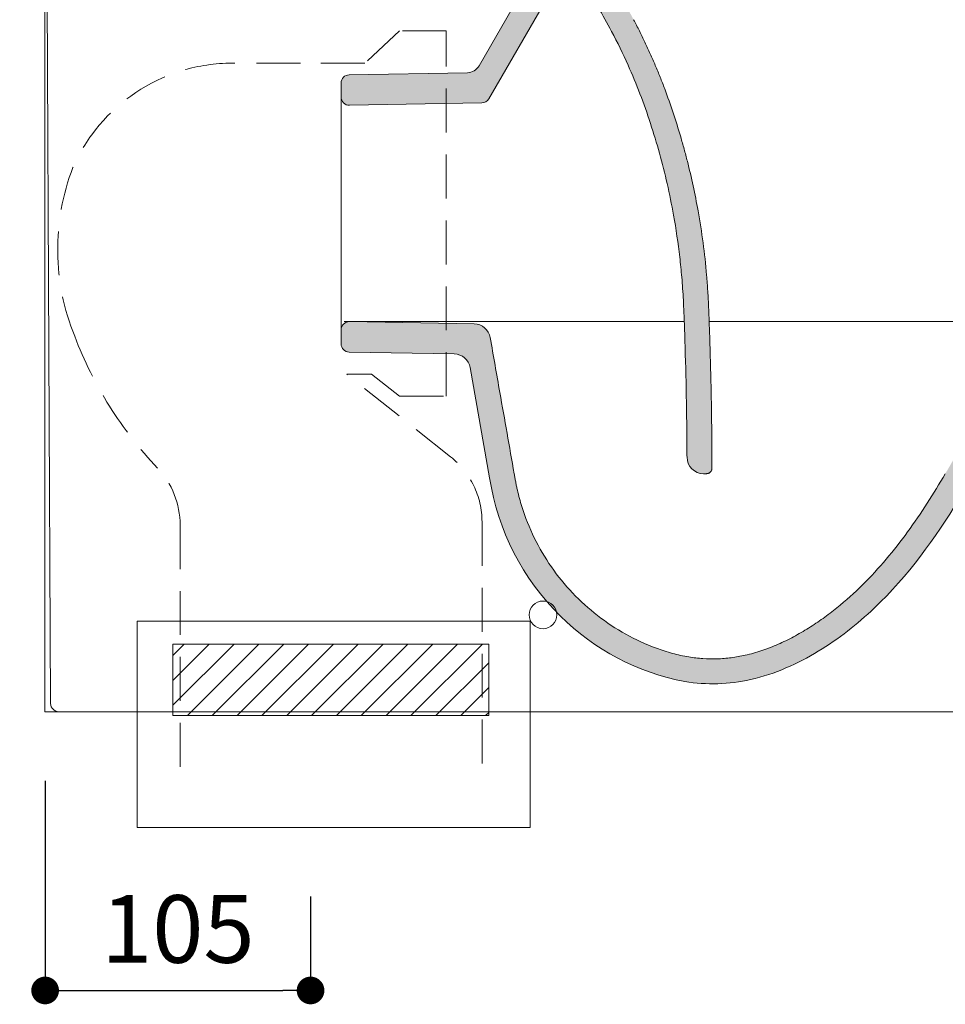
# Model space of a CAD drawing. Units: millimetres. Extents: x 0 to 2100, y 0 to 2970.
# Drawn here: x 354 to 689, y 1327 to 1682 of the extents above; entities that cross this region are included whole.
import ezdxf

# ---------------------------------------------------------------- set-up
doc = ezdxf.new("R2010")
doc.units = ezdxf.units.MM
doc.header["$LTSCALE"] = 5
doc.header["$PDMODE"] = 1
doc.header["$PDSIZE"] = -2
doc.linetypes.add('HIDDEN2', pattern=[4.762499999999999, 3.175, -1.5875])
doc.layers.get('Defpoints').update_dxf_attribs({"lineweight": 20})
doc.layers.add('Dim', color=7, linetype='Continuous', lineweight=13)
doc.layers.add('MODEL', color=7, linetype='Continuous', lineweight=20)
doc.styles.add('ＭＳ ゴシック', font='msgothic.ttc', dxfattribs={"bigfont": 'ＭＳ ゴシック'})
doc.dimstyles.new('tform線あり', dxfattribs={"dimtxt": 24.4326171875, "dimasz": 9.999389648437498, "dimexe": 0, "dimexo": 25, "dimgap": 10, "dimtad": 1, "dimdec": 0, "dimzin": 11, "dimdsep": 46, "dimtxsty": 'ＭＳ ゴシック', "dimblk": 'DOT', "dimcen": 0, "dimazin": 0, "dimtfac": 0.8, "dimtdec": 1, "dimtix": 1, "dimtmove": 0, "dimatfit": 0, "dimldrblk": 'DOT', "dimfxl": 1, "dimfrac": 2, "dimtolj": 1, "dimtzin": 11, "dimarcsym": 0})

# ---------------------------------------------------------------- blocks, each defined once
blk = doc.blocks.new('_DOT')
at = {"color": 0, "linetype": 'ByBlock', "lineweight": -2}
blk.add_line((-0.5, 0), (-1, 0), dxfattribs=at)
at = {"color": 0, "linetype": 'ByBlock', "lineweight": -2, "const_width": 0.5}
blk.add_lwpolyline([(-0.25, 0, 1), (0.25, 0, 1)], format="xyb", close=True, dxfattribs=at)
blk = doc.blocks.new('*D66')
at = {"layer": 'Defpoints', "color": 0}
for p in [(363.387656928327, 1432.227405068983), (459.3266437228253, 1390.43173038988), (459.3266437228253, 1331.533623438547)]:
    blk.add_point(p, dxfattribs=at)
at = {"layer": 'Dim', "color": 0, "lineweight": -2}
for p, q in [((363.387656928327, 1407.227405068983), (363.387656928327, 1331.533623438547)), ((459.3266437228253, 1365.43173038988), (459.3266437228253, 1331.533623438547)), ((373.3870465767645, 1331.533623438547), (449.3272540743878, 1331.533623438547))]:
    blk.add_line(p, q, dxfattribs=at)
at = {"layer": 'Dim', "color": 0, "lineweight": -2, "xscale": 9.999389648437498, "yscale": 9.999389648437498, "zscale": 9.999389648437498, "rotation": 180}
blk.add_blockref('_DOT', (363.387656928327, 1331.533623438547), dxfattribs=at)
at = {"layer": 'Dim', "color": 0, "lineweight": -2, "xscale": 9.999389648437498, "yscale": 9.999389648437498, "zscale": 9.999389648437498}
blk.add_blockref('_DOT', (459.3266437228253, 1331.533623438547), dxfattribs=at)
at = {"layer": 'Dim', "color": 0, "insert": (411.3571503255762, 1353.749932032297), "char_height": 24.4326171875, "attachment_point": 5, "style": 'ＭＳ ゴシック'}
blk.add_mtext('\\A1;105', dxfattribs=at)
blk = doc.blocks.new('*D68')
at = {"layer": 'Defpoints', "color": 0}
for p in [(363.387656928327, 1663.929044707942), (301.1747900552377, 1563.929044707942), (363.387656928327, 1563.929044707942)]:
    blk.add_point(p, dxfattribs=at)
at = {"layer": 'Dim', "color": 0, "lineweight": -2}
for p, q in [((338.387656928327, 1663.929044707942), (301.1747900552377, 1663.929044707942)), ((301.1747900552377, 1653.929655059504), (301.1747900552377, 1573.928434356379)), ((338.387656928327, 1563.929044707942), (301.1747900552377, 1563.929044707942))]:
    blk.add_line(p, q, dxfattribs=at)
at = {"layer": 'Dim', "color": 0, "lineweight": -2, "xscale": 9.999389648437498, "yscale": 9.999389648437498, "zscale": 9.999389648437498}
for p, rotation in [((301.1747900552377, 1663.929044707942), 90), ((301.1747900552377, 1563.929044707942), 270)]:
    blk.add_blockref('_DOT', p, dxfattribs=dict(at, rotation=rotation))
at = {"layer": 'Dim', "color": 0, "insert": (278.9584814614877, 1613.929044707942), "char_height": 24.4326171875, "attachment_point": 5, "rotation": 90, "style": 'ＭＳ ゴシック'}
blk.add_mtext('\\A1;100', dxfattribs=at)

msp = doc.modelspace()

# ---------------------------------------------------------------- hatches: boundary and pattern name
at = {"layer": 'MODEL', "ltscale": 0.5}
h = msp.add_hatch(color=254, dxfattribs=at)
h.dxf.hatch_style = 1
edge = h.paths.add_edge_path()
edge.add_line((903.3601953579087, 1835.430623243614), (892.6044034454721, 1835.430623243614))
edge.add_line((892.6044034454721, 1835.430623243614), (890.3097930910467, 1822.224305081709))
edge.add_line((890.3097930910467, 1822.224305081709), (879.3876973822084, 1822.224305081709))
edge.add_spline(control_points=[(879.3876973822084, 1822.224305081709), (879.3876973822084, 1817.652611740212), (879.1215674312557, 1810.743658835591), (878.3216123735224, 1801.792582100125), (877.5362740124006, 1795.296963359903), (876.8130761282105, 1790.479943590516), (876.3155209700294, 1787.511312879642), (875.9770063582096, 1785.566408269146), (875.5725270233402, 1783.35221841238), (875.040740633151, 1780.623000797103), (874.5008895266024, 1778.007341671313), (873.9533980198162, 1775.489602447652), (873.3984703808223, 1773.056810904171), (872.8355311575237, 1770.69544450046), (872.2632695424459, 1768.392269418051), (871.6798047695925, 1766.134116799593), (871.0827641553865, 1763.907930729717), (870.469210637903, 1761.700790798316), (869.6243401593188, 1758.766345867235), (868.5083025420977, 1755.082316473656), (867.3621394106381, 1751.54721789212), (866.564080214785, 1749.20182308475), (866.0149328548182, 1747.617011215165), (865.0596720249055, 1744.925171295916), (863.4851394065395, 1740.729314963869), (861.1429718018794, 1734.975976766246), (858.267969120971, 1728.592900686965), (855.3825787390256, 1722.941088595233), (852.9573943895834, 1718.62588368681), (850.4821826755656, 1714.491357420779), (847.286005389075, 1709.618326898385), (843.050163955832, 1703.873143715362), (838.946277099682, 1698.920944190021), (835.1453726456007, 1694.737332577639), (831.9855917507944, 1691.461566828119), (828.4695686196687, 1688.028688022056), (824.8696760932839, 1684.717068233675), (821.2590130830617, 1681.563664646283), (816.559365272064, 1677.632994413207), (810.0781245912972, 1672.53846605202), (801.5899095109312, 1666.349927650345), (792.6853641633738, 1660.253265812864), (783.6751437441912, 1654.385690121886), (774.8752667361027, 1648.869205472746), (767.9774706672856, 1644.661346448147), (763.5125389549398, 1641.973842254153), (761.0839828555968, 1640.520021724284), (759.328771492636, 1639.47269966365), (757.6442658370274, 1638.470604141747), (756.0356062957385, 1637.515267167712), (754.5170241026703, 1636.57558688355), (752.6251388112291, 1635.32243058846), (750.5156356111606, 1633.731495800125), (748.3922884819845, 1631.791530643516), (746.6376811892501, 1629.859244435046), (745.2025998831436, 1627.975701405425), (744.03294942211, 1626.169343714175), (743.0782652876883, 1624.455705902887), (742.2937885440465, 1622.838162994526), (741.6426187698039, 1621.313389494579), (741.1845746427084, 1620.109549775005), (740.8562888398269, 1619.179189883164), (740.3968123522031, 1617.811799439331), (739.8098518936954, 1615.84871560846), (739.3447721418402, 1614.116666937302), (739.1056645265712, 1613.224305229295)], knot_values=[0, 0, 0, 0, 0.046875, 0.0703125, 0.09375, 0.1171875, 0.125, 0.12890625, 0.140625, 0.15234375, 0.1640625, 0.17578125, 0.1875, 0.19921875, 0.2109375, 0.22265625, 0.234375, 0.24609375, 0.2578125, 0.28125, 0.3046875, 0.3125, 0.31640625, 0.328125, 0.3515625, 0.375, 0.40625, 0.4375, 0.453125, 0.46875, 0.5, 0.53125, 0.5625, 0.578125, 0.59375, 0.609375, 0.625, 0.63671875, 0.6484375, 0.671875, 0.6953125, 0.71875, 0.7421875, 0.765625, 0.7890625, 0.80078125, 0.806640625, 0.8125, 0.818359375, 0.82421875, 0.830078125, 0.8359375, 0.84765625, 0.859375, 0.87109375, 0.8828125, 0.89453125, 0.90625, 0.91796875, 0.9296875, 0.94140625, 0.947265625, 0.953125, 0.9765625, 1, 1, 1, 1], degree=3, periodic=0)
edge.add_line((739.1056645265712, 1613.224305229295), (726.591048677486, 1566.519123886342))
edge.add_spline(control_points=[(726.5910486774869, 1566.519123886344), (726.404332426268, 1565.822289353107), (726.1270060697484, 1564.775300352479), (725.6228598757939, 1563.422664520021), (725.1331698104264, 1562.456392358462), (724.5001156778949, 1561.576798753374), (723.72786150612, 1560.818303995392), (722.8544594380496, 1560.183434961843), (721.6110140031656, 1559.464868557101), (719.985824092581, 1558.714136850595), (718.0387997953117, 1557.830390290092), (716.1491352682265, 1556.84879615607), (714.9523698068156, 1556.099811990158), (713.7938541868311, 1555.303302427792), (712.6735878325658, 1554.45926762323), (710.5908207249363, 1552.611740246929), (708.2646323841495, 1550.077350022189), (705.8083816448911, 1546.86960809585), (703.5910532794246, 1543.608012110162), (701.5352897850812, 1540.341039482254), (698.942155731806, 1536.009127178003), (695.8846192042024, 1530.668074680153), (692.3229675533516, 1524.390305694288), (689.9420804633014, 1520.272902321855), (688.734407139606, 1518.224305081672)], knot_values=[0, 0, 0, 0, 0.03125, 0.046875, 0.0625, 0.078125, 0.09375, 0.109375, 0.125, 0.15625, 0.1875, 0.21875, 0.25, 0.25, 0.28125, 0.3125, 0.375, 0.4375, 0.5, 0.5625, 0.625, 0.75, 0.875, 1, 1, 1, 1], degree=3, periodic=0)
edge.add_spline(control_points=[(688.7344071395978, 1518.224305081658), (686.61202155398, 1514.624065540059), (682.259111264601, 1507.486485619626), (675.2045979229883, 1497.115257141527), (667.4832122208795, 1487.226662594309), (658.9921096600197, 1477.985573555498), (651.2222805064362, 1470.980469427568), (644.5739884385534, 1465.906963962403), (639.3701555171733, 1462.407003953259), (633.9475101696357, 1459.253662692245), (628.3076748618209, 1456.505510823053), (622.4575737482742, 1454.235043449639), (618.4300848183589, 1453.098617026196), (616.391270135729, 1452.640288300309)], knot_values=[0, 0, 0, 0, 0.125, 0.25, 0.375, 0.5, 0.625, 0.6875, 0.75, 0.8125, 0.875, 0.9375, 1, 1, 1, 1], degree=3, periodic=0)
edge.add_spline(control_points=[(616.3915488578073, 1452.639048663091), (615.5586543759387, 1452.45181268234), (613.8845512977337, 1452.113949676635), (610.5090905130605, 1451.59213119005), (606.2499155347564, 1451.242444131409), (601.1223072933958, 1451.332482157864), (597.7268958024729, 1451.730269524126), (596.042304703486, 1452.0079372468)], knot_values=[0, 0, 0, 0, 0.125, 0.25, 0.5, 0.75, 1, 1, 1, 1], degree=3, periodic=0)
edge.add_spline(control_points=[(596.0423047708632, 1452.007937664137), (594.0384566023099, 1452.338227879894), (590.068221272772, 1453.221583009111), (582.3385821598754, 1455.744131037484), (573.0838786817935, 1459.993071977172), (562.8784244485419, 1466.715817439418), (553.8115245646518, 1474.909536189502), (546.0928095283748, 1484.384084713796), (539.9009539177009, 1494.920075538103), (536.1332787763117, 1504.381356727229), (534.4048116198032, 1510.756386392129), (533.7486161646216, 1513.731336683536), (533.4982781027124, 1514.975782915411), (533.3138546859541, 1515.97433328326), (533.1368104015278, 1516.974236336089), (533.0048627552792, 1517.724296917495), (532.9166978359704, 1518.224305081709)], knot_values=[0, 0, 0, 0, 0.0625, 0.125, 0.25, 0.375, 0.5, 0.625, 0.75, 0.875, 0.9375, 0.953125, 0.96875, 0.9765625, 0.984375, 1, 1, 1, 1], degree=3, periodic=0)
edge.add_spline(control_points=[(532.9166978368362, 1518.224305081709), (531.1922798928922, 1528.003966401472), (529.4678619489482, 1537.783627721236), (526.5778178448586, 1554.173884292421), (525.4121916847093, 1560.784479543844), (524.2465655245619, 1567.395074795266)], knot_values=[0, 0, 0, 0, 0.5966753038482816, 0.5966753038482816, 1, 1, 1, 1], degree=3, periodic=0)
edge.add_arc((518.337718984902, 1566.353185851686), 5.999999999999826, 9.999998812908249, 88.99999999999824)
edge.add_line((518.4424334235259, 1572.352272022624), (473.4046638298628, 1573.138409215106))
edge.add_arc((473.3523066105513, 1570.138866129637), 2.999999999999759, 89.00000000000678, 180.0000050089548)
edge.add_line((470.3523066105513, 1570.138865867369), (470.352307046755, 1565.149275159131))
edge.add_arc((473.352307046755, 1565.149275421399), 2.999999999999896, 180.0000050089548, 269.0000050089602)
edge.add_line((473.2999500896717, 1562.149732331353), (511.2044210338668, 1561.488110644676))
edge.add_arc((511.1159171922504, 1555.48854135118), 6.000222049011107, 10.223359789985807, 89.15485119599413, ccw=False)
edge.add_line((517.0208756826328, 1556.553496685597), (524.0529467357187, 1516.672655552889))
edge.add_arc((612.2016370818451, 1530.358267326583), 89.2047508788488, 188.8250552041388, 225.4310394970538)
edge.add_arc((610.8391134143935, 1528.607565771599), 87.00174786508713, 225.2611873630287, 259.2278444643129)
edge.add_arc((604.620078381387, 1503.799199955974), 61.48582672910065, 260.6002822963574, 282.9041792023689)
edge.add_spline(control_points=[(618.3647464438586, 1443.870619583027), (627.2633569965333, 1445.871041954799), (635.4144502996919, 1449.566241518949), (650.2244964691349, 1458.540243003266), (656.9374550878588, 1463.865148900357), (675.3181847951987, 1481.319713629851), (685.1180723984457, 1494.944296825476), (693.5724622719031, 1508.801956198191)], knot_values=[0, 0, 0, 0, 0.25, 0.25, 0.5, 0.5, 1, 1, 1, 1], degree=3, periodic=0)
edge.add_spline(control_points=[(693.5724622719031, 1508.801956198191), (693.6824430602323, 1508.982226605048), (693.7921961543011, 1509.162536454638), (693.9017215993003, 1509.342885739132)], knot_values=[-0.0065043598636745, -0.0065043598636745, -0.0065043598636745, -0.0065043598636745, 0, 0, 0, 0], degree=3, periodic=0)
edge.add_spline(control_points=[(693.9017215993022, 1509.342885739131), (697.188365711057, 1514.762670781015), (699.7647178705597, 1519.281559765153), (702.3480958966788, 1523.820820369112)], knot_values=[-0.0679824657374926, -0.0679824657374926, -0.0679824657374926, -0.0679824657374926, 0.2021779813518415, 0.2021779813518415, 0.2021779813518415, 0.2021779813518415], degree=3, periodic=0)
edge.add_spline(control_points=[(702.3480958966788, 1523.820820369112), (702.3480989891318, 1523.82082580287), (702.3481020815857, 1523.820831236629), (702.3481051740396, 1523.820836670387), (702.8033277704894, 1524.620709544567), (703.2587685518288, 1525.421215006481), (704.6820086118091, 1527.918481239048), (705.6490609019679, 1529.609086136281), (707.5390959806705, 1532.84694663092), (708.4581634695655, 1534.39496919462), (709.9413275356424, 1536.799309529186), (710.4909441384211, 1537.670324853731), (711.7209011439077, 1539.556637565464), (712.3992241298934, 1540.557062177045), (713.792486666162, 1542.491029104502), (714.4972433293165, 1543.4103321343), (715.9391404036446, 1545.126546576485), (716.6616974953818, 1545.905407909176), (717.792808622507, 1546.971050384751), (718.1964550561174, 1547.321435515484), (718.8798188374544, 1547.862128130366), (719.1585266099796, 1548.068631878288), (719.7439871816036, 1548.473347172559), (720.061385329584, 1548.676530039473), (720.6241682987516, 1549.009968094274), (720.8617742226438, 1549.143344293934), (721.3744658900082, 1549.416951642073), (721.6463870270413, 1549.555368494597), (722.2421131655515, 1549.846341123379), (722.5823650862171, 1550.005757920188), (723.2064297627389, 1550.293210073979), (723.4692015028818, 1550.413106115009), (724.0243417130537, 1550.667346544029), (724.3290612116566, 1550.807254899726), (725.0472043293398, 1551.147483480511), (725.4704288145663, 1551.354078647185), (726.2426501365385, 1551.759068848899), (726.5778474305421, 1551.942121880286), (727.2962058919088, 1552.362783994068), (727.676657529541, 1552.599121391406), (728.5620774923977, 1553.200753984472), (729.0771248700335, 1553.584862891326), (730.1179485159787, 1554.47640475436), (730.6277241325029, 1554.969851179059), (731.3156010932148, 1555.74165914493), (731.5108019555169, 1555.9741339016), (731.8803639009761, 1556.441152178907), (732.0564969439033, 1556.677576438251), (732.4324422758168, 1557.212401735659), (732.6280277209858, 1557.512405011802), (733.1706904858279, 1558.407662621629), (733.4675589363083, 1558.983640298168), (733.976057234579, 1560.092097891888), (734.1843462683751, 1560.621256877611), (734.4985390901843, 1561.496023139682), (734.6167251166785, 1561.85735287488), (734.8286496642208, 1562.541699321293), (734.9212611440712, 1562.86204593842), (735.1113678780316, 1563.541421239903), (735.202844358791, 1563.88545316824), (735.284381111655, 1564.189752471341)], knot_values=[0.2021779813518415, 0.2021779813518415, 0.2021779813518415, 0.2021779813518415, 0.2021783047495545, 0.2021783047495545, 0.2021783047495545, 0.2497838576875309, 0.2497838576875309, 0.3505130117587759, 0.3505130117587759, 0.4432317482447221, 0.4432317482447221, 0.4969054973185072, 0.4969054973185072, 0.5610349238291634, 0.5610349238291634, 0.6251643503398197, 0.6251643503398197, 0.6892937768504759, 0.6892937768504759, 0.7250063159921541, 0.7250063159921541, 0.7490808093087629, 0.7490808093087629, 0.7751208311236779, 0.7751208311236779, 0.7932793983306654, 0.7932793983306654, 0.8114379655376529, 0.8114379655376529, 0.8310066580754871, 0.8310066580754871, 0.8439575707068941, 0.8439575707068941, 0.8569084833383012, 0.8569084833383012, 0.8721470989245271, 0.8721470989245271, 0.8828593588434208, 0.8828593588434208, 0.8935716187623145, 0.8935716187623145, 0.9068525423240298, 0.9068525423240298, 0.9201334658857451, 0.9201334658857451, 0.9255422313364564, 0.9255422313364564, 0.9309509967871678, 0.9309509967871678, 0.9376544587390787, 0.9376544587390787, 0.9508013734845562, 0.9508013734845562, 0.9642635062548154, 0.9642635062548154, 0.9751417439579282, 0.9751417439579282, 0.986019981661041, 0.986019981661041, 1, 1, 1, 1], degree=3, periodic=0)
edge.add_line((735.2843811116568, 1564.189752471347), (747.7989969235982, 1610.894933675674))
edge.add_spline(control_points=[(747.7989969235919, 1610.894933675653), (747.9017589288774, 1611.278446674398), (748.2102987743478, 1612.428917657189), (748.8287942688726, 1614.656408543158), (749.8081810431663, 1617.634742025723), (750.9649764417222, 1620.181055395548), (751.8172259835624, 1621.614486755104), (752.0583612359746, 1621.992312848891)], knot_values=[0, 0, 0, 0, 1.191125622859749, 3.573376868579247, 6.934644629166023, 10.58912392589851, 11.93329682790678, 11.93329682790678, 11.93329682790678, 11.93329682790678], degree=3, periodic=0)
edge.add_spline(control_points=[(752.0583612359746, 1621.992312848891), (752.188139406087, 1622.195657563453), (752.7470212950752, 1623.039308134495), (753.9140076052577, 1624.545976947241), (755.8683353716983, 1626.498675757924), (758.6434907439702, 1628.597966962468), (762.5094430027871, 1630.890627494394), (767.242993536725, 1633.712630331283), (772.6454282693044, 1636.967136936307), (778.451819084727, 1640.513032461355), (784.5574885894798, 1644.309796344643), (790.8560596272605, 1648.318022452565), (797.2404142809514, 1652.49851008259), (805.669572473967, 1658.211886096249), (815.6538229235616, 1665.396614479977), (826.4050024031526, 1673.976608949703), (835.4249038447829, 1682.095493446662), (842.7459626624836, 1689.578592340852), (848.740228633987, 1696.539396293112), (853.8223038293613, 1703.240246874773), (858.3433156648612, 1710.00871409719), (862.4984003070217, 1717.097113131405), (867.554800715237, 1726.95603934159), (872.6866544196887, 1739.129319255837), (877.4692679832083, 1753.204200103974), (881.942390725339, 1769.223999765475), (885.0971880251268, 1784.368446881715), (886.6024327699729, 1795.210216582758), (887.0163734557004, 1798.834169505958)], knot_values=[11.93329682790678, 11.93329682790678, 11.93329682790678, 11.93329682790678, 12.65672609754768, 14.96770594857253, 17.6375576476915, 20.92004889799827, 25.37700624718038, 31.11229454205903, 37.45624313683012, 44.29676072193024, 51.52295720495275, 59.02552321426259, 66.69365901058698, 74.41587080728051, 89.57361735792507, 103.5831866139275, 115.6600673571661, 125.9571470434391, 134.9682488811203, 143.2003151443034, 151.1718798943267, 159.3728222271976, 167.8356728164364, 184.396557649463, 198.9491398048436, 212.4034855682089, 234.2885887324983, 245.231140314643, 245.231140314643, 245.231140314643, 245.231140314643], degree=3, periodic=0)
edge.add_arc((889.9969923784433, 1798.493712699022), 3.000000000000012, -3.69820975880441, 173.4837153867364, ccw=False)
edge.add_arc((223.3929436351596, 1841.58014732061), 670.9950588509903, 323.69436082619796, 356.30179024145474, ccw=False)
edge.add_arc((761.7101291497188, 1446.065284857742), 3.000000000000019, 229.0561805420905, 323.69436082619706, ccw=False)
edge.add_arc((750.5697113476622, 1433.224292248306), 13.99999999999976, 49.05618054209121, 71.02156258745879)
edge.add_line((755.1226835014936, 1446.463266701277), (755.3226844492206, 1435.006907826036))
edge.add_arc((758.3144488555076, 1435.229046830435), 3.000000000000297, 184.2464289466718, 269.9585628369134)
edge.add_line((758.3122792109111, 1432.229047614995), (764.8698491325035, 1432.224305081705))
edge.add_arc((764.8698491324917, 1435.224305081705), 3.00000000000001, 270.0000000002258, 323.113300223373)
edge.add_arc((223.3929436351596, 1841.580147320609), 679.9950588509904, 323.1133002233987, 359.4818395017662)
h = msp.add_hatch(color=254, dxfattribs=at)
h.dxf.hatch_style = 1
edge = h.paths.add_edge_path()
edge.add_spline(control_points=[(510.962686725356, 1747.224265056075), (510.3264712612149, 1747.752769875086), (509.0930842464991, 1748.857479743282), (507.4201534965455, 1750.695675671958), (505.9982997693464, 1752.736706149567), (504.890220673095, 1754.964513204521), (504.1170308960923, 1757.328536262014), (503.7290291445738, 1759.362951623273), (503.5382887367182, 1761.006307693204), (503.4524807887306, 1762.157506790487), (503.4197533066786, 1762.897351819734), (503.4093957593072, 1763.224148489287)], knot_values=[0.0755851461134414, 0.0755851461134414, 0.0755851461134414, 0.0755851461134414, 0.2005851461134414, 0.3255851461134414, 0.4505851461134414, 0.5755851461134414, 0.7005851461134414, 0.8255851461134414, 0.8880851461134414, 0.9505851461134414, 1, 1, 1, 1], degree=3, periodic=0)
edge.add_spline(control_points=[(503.3969410331179, 1763.223713560664), (503.3907795173968, 1763.723918730891), (503.3876973822066, 1764.224115906957), (503.3876973822066, 1764.724305081709)], knot_values=[1, 1, 1, 1, 1.025472617429225, 1.025472617429225, 1.025472617429225, 1.025472617429225], degree=3, periodic=0)
edge.add_line((503.3829799099126, 1764.734743591869), (486.3824867369881, 1761.735485635269))
edge.add_line((486.3824867369881, 1761.735485635269), (452.8694000591254, 1761.735482705461))
edge.add_arc((452.8694001465478, 1760.735482705461), 1.000000000000244, 90.0000050089374, 178.8869708467548)
edge.add_line((451.8695888258067, 1760.754907507078), (451.710985249018, 1752.591444388552))
edge.add_arc((454.2106754167748, 1752.552086245738), 2.499999999637127, 179.097940545554, 266.9999944024428)
edge.add_line((454.0798352822817, 1750.055512421996), (492.7663824202532, 1748.028032608474))
edge.add_arc((492.2670613775558, 1737.958373855463), 10.08203099111336, 50.43946851985419, 87.16121714784327, ccw=False)
edge.add_spline(control_points=[(498.6897354573562, 1745.729893404682), (500.3928010776822, 1744.315155351118), (502.5216331031047, 1742.546732784181), (504.6504651285491, 1740.778310217271), (505.2891147361829, 1740.2477834472), (505.5793120631356, 1740.008433125624), (506.1171042206938, 1739.578300105363), (506.3854451314915, 1739.368641320759), (507.7223141990621, 1738.345229395316), (508.7731985778632, 1737.60646646796), (513.9244682879039, 1734.141814346286), (517.699933340828, 1731.996582396594), (524.8992520212109, 1727.465617965258), (528.3197155550101, 1725.151956048741), (534.8658601198626, 1720.176983387608), (537.9887900926883, 1717.524640832996), (540.9694418447002, 1714.701710294372)], knot_values=[0, 0, 0, 0, 0.1249999999999961, 0.1562499999999952, 0.1562499999999952, 0.1718749999999952, 0.1718749999999952, 0.1874999999999952, 0.1874999999999952, 0.2499999999999962, 0.2499999999999962, 0.499999999999997, 0.499999999999997, 0.749999999999999, 0.749999999999999, 1, 1, 1, 1], degree=3, periodic=0)
edge.add_line((541.4286370467985, 1714.297232600295), (547.6298959206401, 1720.776372056069))
edge.add_spline(control_points=[(547.6298959206401, 1720.776372056069), (545.1567569033255, 1723.143441847044), (541.1233315894447, 1726.695577763497), (535.3214106623568, 1731.156025899116), (530.5346974768204, 1734.502531129349), (526.4413285861106, 1737.134152906364), (523.1291527839408, 1739.179763435585), (520.6352973939379, 1740.697896850203), (518.1472624686344, 1742.225351543037), (515.6799434076224, 1743.78645434157), (513.2617821492445, 1745.423493183792), (511.7113132892214, 1746.60231258457), (510.9626534779241, 1747.224225034631)], knot_values=[0, 0, 0, 0, 0.1099304270251652, 0.1724304270251652, 0.2349304270251652, 0.2974304270251652, 0.3286804270251652, 0.3599304270251652, 0.3911804270251652, 0.4224304270251652, 0.4536804270251652, 0.4849304270251652, 0.4849304270251652, 0.4849304270251652, 0.4849304270251652], degree=3, periodic=0)
edge = h.paths.add_edge_path()
edge.add_spline(control_points=[(576.0870954049865, 1682.224305081733), (575.6302828185712, 1683.083615834598), (574.7035730366538, 1684.795323970432), (572.7968183967937, 1688.189320822644), (569.3173821332607, 1694.046802922047), (563.9245183308581, 1702.155511630521), (556.7288589521436, 1711.366197410641), (551.1029379999759, 1717.417952343003), (547.9689207921597, 1720.451887453244), (547.6298959206401, 1720.776372056069)], knot_values=[0.4849304270251653, 0.4849304270251653, 0.4849304270251653, 0.4849304270251653, 0.5161804270251653, 0.5474304270251653, 0.6099304270251653, 0.7349304270251653, 0.8599304270251653, 0.9849304270251653, 1, 1, 1, 1], degree=3, periodic=0)
edge.add_line((547.6298959206401, 1720.776372056069), (541.4068653698491, 1714.274485326877))
edge.add_spline(control_points=[(541.406865369851, 1714.274485326875), (541.4792907315682, 1714.201456177608), (541.6948460322524, 1713.980482221262), (542.1143462954246, 1713.527538439456), (542.5716042402914, 1712.983910610159), (543.0728020703796, 1712.316514320082), (543.6472255195517, 1711.437723157786), (544.2159336917452, 1710.250354727804), (544.5061271279687, 1708.911826910321), (544.4257010750885, 1707.788779568102), (544.1708839174394, 1707.042690929714), (543.9829328756664, 1706.681192095057), (543.919653059866, 1706.571588213665)], knot_values=[0.6132566101076796, 0.6132566101107066, 0.6132566101107066, 0.6132566101107066, 0.9218787964998388, 1.539184962963073, 2.465150760956162, 3.051896003924728, 4.042374299998985, 5.61227031612109, 6.98210571520797, 8.114738580588957, 8.954881507074495, 9.334389358103929, 9.334389358103929, 9.334389358103929, 9.334389358103929], degree=3, periodic=0)
edge.add_line((543.9198005646017, 1706.572159478117), (520.3006009881551, 1665.662479117672))
edge.add_arc((515.857177592165, 1668.163468437418), 5.098917439370264, 271.6270687837755, 330.62693234312957, ccw=False)
edge.add_line((516.0019556971079, 1663.06660681934), (473.2991902571989, 1662.310527575415))
edge.add_arc((473.3522988148748, 1659.310997698734), 3.000000000000114, 91.01435172310435, 180.0000050089417)
edge.add_line((470.3522988148748, 1659.310997436467), (470.3522992520971, 1654.309743643072))
edge.add_arc((473.3522992520971, 1654.30974390534), 2.999999999999827, 180.0000050089417, 270.9999999999931)
edge.add_line((473.4046564714085, 1651.310200819871), (521.2084107819624, 1652.144618455174))
edge.add_arc((521.1560535626509, 1655.144161540644), 3.000000000000175, 270.999999999993, 330.0000161679935)
edge.add_line((523.754130197281, 1653.644162273781), (549.8203122948976, 1698.79214344813))
edge.add_arc((552.4183889295277, 1697.292144181268), 3.000000000000022, 36.965096423743375, 150.0000161679935, ccw=False)
edge.add_spline(control_points=[(554.8153948602626, 1699.096129371901), (555.7601852220109, 1697.840759808907), (556.6852960550855, 1696.567345354936), (561.4480326295547, 1689.78443304848), (564.9534835990157, 1683.994287829182), (568.1402180770242, 1677.99971744099)], knot_values=[0.7175694416097387, 0.7175694416097387, 0.7175694416097387, 0.7175694416097387, 0.7712777256914055, 0.7712777256914055, 1, 1, 1, 1], degree=3, periodic=0)
edge.add_spline(control_points=[(568.1402180769869, 1677.999717440972), (570.2589034621919, 1674.014255596053), (572.2362069013093, 1669.938798029004), (577.1234729393996, 1658.954815313898), (579.8059805619428, 1651.926881976253), (584.5001948671802, 1637.625185569997), (586.5121222855655, 1630.350636477904), (589.0553814061327, 1619.228243387216), (589.8302992457479, 1615.436236772774), (590.5157812068287, 1611.629372716063)], knot_values=[0, 0, 0, 0, 0.1943369408575089, 0.1943369408575089, 0.5149186508341943, 0.5149186508341943, 0.8355003608108797, 0.8355003608108797, 1, 1, 1, 1], degree=3, periodic=0)
edge.add_spline(control_points=[(590.5157812069942, 1611.629372716046), (591.4227862630219, 1606.592267229582), (592.1727112343729, 1601.529005747299), (593.0388720395881, 1594.035521615339), (593.2811483837545, 1591.617432958468), (593.7187497936034, 1586.445896331586), (593.9033689208304, 1583.683508761854), (594.1629105994894, 1578.793581948953), (594.2531086442636, 1576.677430855604), (594.392841541327, 1572.97433362238), (594.4481673688028, 1571.397410898189), (594.5432305729032, 1568.626425985262), (594.5830813977868, 1567.428707424204), (594.6213046464659, 1566.231844406707)], knot_values=[0, 0, 0, 0, 0.3389740713059309, 0.3389740713059309, 0.5001261165892475, 0.5001261165892475, 0.6832773896756883, 0.6832773896756883, 0.8219156919486831, 0.8219156919486831, 0.9229698029996791, 0.9229698029996791, 1, 1, 1, 1], degree=3, periodic=0)
edge.add_spline(control_points=[(595.3758234583752, 1524.200464926879), (595.3727234139319, 1524.980594659796), (595.3690163624947, 1525.760722024332), (595.291525472971, 1539.773679369091), (595.0437015825942, 1553.005557907445), (594.6213043406447, 1566.231844396939)], knot_values=[0, 0, 0, 0, 0.0508508474169683, 0.0508508474169683, 0.913406988752766, 0.913406988752766, 0.913406988752766, 0.913406988752766], degree=3, periodic=0)
edge.add_arc((601.3757760867488, 1524.224307268759), 6.000000000000026, 181.0284304826598, 270.0000155439886)
edge.add_spline(control_points=[(601.3794201005026, 1518.224307268759), (601.715071455345, 1518.224307362899), (602.0507228101874, 1518.224307450672), (602.3863741650298, 1518.22430753332)], knot_values=[0, 0, 0, 0, 1, 1, 1, 1], degree=3, periodic=0)
edge.add_spline(control_points=[(602.3863741650298, 1518.22430753332), (602.5173841480778, 1518.224307565581), (602.6483908775449, 1518.23722157646), (602.9053677307807, 1518.288381712636), (603.0313314788696, 1518.326626568631), (603.2733731483845, 1518.426977417412), (603.3894450646771, 1518.489080920461), (603.6072343947967, 1518.63475957476), (603.7089464051992, 1518.718331111678), (603.8940998101666, 1518.903729815184), (603.9775366110175, 1519.005552381969), (604.1229267928707, 1519.223534394191), (604.1848765666987, 1519.339688431423), (604.2849068735873, 1519.581862749502), (604.322984924866, 1519.707877021922), (604.3738047886513, 1519.964921384003), (604.3865453403, 1520.095945096308), (604.3863719203387, 1520.226954964576)], knot_values=[0, 0, 0, 0, 0.125, 0.125, 0.25, 0.25, 0.375, 0.375, 0.5, 0.5, 0.625, 0.625, 0.75, 0.75, 0.875, 0.875, 1, 1, 1, 1], degree=3, periodic=0)
edge.add_spline(control_points=[(604.3863719203387, 1520.226954964576), (604.376598989084, 1527.609902242823), (604.2431967233301, 1543.04319674336), (603.8736896436371, 1558.472722063342), (603.6167182064751, 1566.519123672958)], knot_values=[0, 0, 0, 0, 0.4783732793154527, 1, 1, 1, 1], degree=3, periodic=0)
edge.add_spline(control_points=[(603.6167185122963, 1566.519123682724), (603.5542770341185, 1568.474318454832), (603.4209196642246, 1572.384422974656), (603.2048279022988, 1578.249055561718), (602.9016471801356, 1584.110175097866), (602.3351566813822, 1591.914740250265), (601.2766713754995, 1601.640845715424), (600.0666629833454, 1609.373846225036), (599.3733311362253, 1613.224305081751)], knot_values=[0, 0, 0, 0, 0.125, 0.25, 0.375, 0.5, 0.75, 1, 1, 1, 1], degree=3, periodic=0)
edge.add_spline(control_points=[(599.3733311360597, 1613.224305081762), (598.8335016827209, 1616.222279440458), (597.647010812389, 1622.198979376905), (595.9010510662779, 1629.612826201285), (594.5413710305661, 1634.767565092224), (593.7249436785337, 1637.702337312751), (592.4607456847684, 1642.093299759482), (590.4157739605148, 1648.63624747702), (587.8737336186537, 1655.816393030281), (585.6730603046185, 1661.49776922617), (583.9373178583451, 1665.724768853396), (582.1146211403707, 1669.915073150897), (580.2028397170293, 1674.065453369551), (578.5336756747333, 1677.4881421295), (577.1514875231082, 1680.20274585768), (576.4445646071131, 1681.551869298701), (576.087095404941, 1682.224305081729)], knot_values=[0, 0, 0, 0, 0.125, 0.25, 0.3125, 0.34375, 0.375, 0.5, 0.625, 0.6875, 0.75, 0.8125, 0.875, 0.9375, 0.96875, 1, 1, 1, 1], degree=3, periodic=0)
at = {"layer": 'MODEL'}
h = msp.add_hatch(dxfattribs=at)
h.set_pattern_fill('ANSI31', color=254, scale=2, style=0)
h.set_pattern_definition([(45, (-2467.124999999998, -23.23687500000005), (-4.490128060534577, 4.490128060534577), [])])
edge = h.paths.add_edge_path()
edge.add_line((409.5339654569607, 1456.665313214688), (523.7053339616764, 1456.665313214688))
edge.add_line((409.5339654569607, 1430.826375602127), (409.5339654569607, 1456.665313214688))
edge.add_line((523.7053339616764, 1430.826375602127), (409.5339654569607, 1430.826375602127))
edge.add_line((523.7053339616764, 1456.665313214688), (523.7053339616764, 1430.826375602127))

# ---------------------------------------------------------------- linework, layer by layer
for p, q in [((363.2895176875327, 1432.230813899802), (363.2895176875327, 1928.512266432752)), ((363.4613859748165, 1824.316814478751), (365.3877413617079, 1435.209453151581)), ((543.9193049376577, 1706.571301026509), (520.2448110416922, 1665.565848032875)), ((549.8203122948985, 1698.792143448132), (523.754130197281, 1653.644162273781)), ((516.001955697107, 1663.06660681934), (473.2991902571989, 1662.310527575415)), ((470.3522988148748, 1659.310997436467), (470.3522992520971, 1654.309743643072)), ((470.3522992520971, 1654.309743643072), (470.3523066105513, 1570.138865867368)), ((521.2084107819624, 1652.144618455174), (473.4046564714085, 1651.310200819871)), ((594.3824352003762, 1573.225980690193), (471.440054601519, 1573.225980690193)), ((473.4046638298628, 1573.138409215106), (518.4424334235268, 1572.352272022625)), ((728.3881455742671, 1573.225980690193), (603.3881848228434, 1573.225980690193)), ((470.352307046755, 1565.149275159166), (470.3523066105513, 1570.138865867368)), ((511.2207768587764, 1561.48782515412), (473.2999500896717, 1562.149732331351)), ((524.0529467429192, 1516.672655512054), (517.0249079694245, 1556.530628459759)), ((396.6248394555087, 1464.996495737787), (538.6827506160653, 1464.996495737787)), ((396.6248394555087, 1390.43173038988), (396.6248394555087, 1464.996495737787)), ((538.6827506160653, 1464.996495737787), (538.6827506160653, 1390.43173038988)), ((409.5339654569607, 1430.826375602127), (409.5339654569607, 1456.665313214688)), ((409.5339654569607, 1456.665313214688), (523.7053339616764, 1456.665313214688)), ((523.7053339616764, 1456.665313214688), (523.7053339616764, 1430.826375602127)), ((886.7018547136695, 1432.227405068983), (363.2895176875327, 1432.227405068983)), ((368.3877045981785, 1432.224305081705), (758.3122792109111, 1432.229047614994)), ((523.7053339616764, 1430.826375602127), (409.5339654569607, 1430.826375602127)), ((538.6827506160653, 1390.43173038988), (396.6248394555087, 1390.43173038988))]:
    msp.add_line(p, q, dxfattribs=at)
at = {"layer": 'MODEL', "linetype": 'HIDDEN2'}
for p, q in [((491.5096351415036, 1678.242266395802), (478.9469196104478, 1666.531907476755)), ((508.3876973822066, 1678.242266395801), (491.5096351415036, 1678.242266395802)), ((508.3876973822066, 1546.206343767615), (508.3876973822066, 1678.242266395801)), ((455.7077948067858, 1666.531907476755), (429.8162952510797, 1666.531907476755)), ((478.9469196104478, 1666.531907476755), (455.7077948067858, 1666.531907476755)), ((509.9475765972352, 1524.310725662764), (472.3928948661273, 1554.151141166509)), ((472.3928948661273, 1554.151141166509), (481.3928948661273, 1554.151141166509)), ((481.3928948661273, 1554.151141166509), (491.5096351415036, 1546.206343767615)), ((491.5096351415036, 1546.206343767615), (508.3876973822066, 1546.206343767615)), ((412.1870963041697, 1499.644150871133), (412.2021124231128, 1406.359485635722)), ((521.2843701528532, 1500.822755865134), (521.2843701528523, 1406.359485635722))]:
    msp.add_line(p, q, dxfattribs=at)
at = {"layer": 'MODEL', "ltscale": 0.5}
msp.add_circle((543.3344916838137, 1467.22421013477), 5, dxfattribs=at)
at = {"layer": 'MODEL', "linetype": 'HIDDEN2'}
for centre, radius, start, end in [((431.2063338585945, 1603.420165499379), 63.12704794895131, 91.26173780469016, 156.2127363921495), ((450.788438641332, 1599.172587579064), 82.85603424733316, 158.9878414070263, 202.1882368730204), ((508.7389530581554, 1619.258246024684), 144.1380469504421, 200.8816103472512, 223.3867996976489), ((491.2843701528532, 1500.822755865134), 30, 0, 51.52984611163878), ((382.1870966928441, 1499.639321743416), 30, 0.0092229546003965, 43.38679970258102)]:
    msp.add_arc(centre, radius, start, end, dxfattribs=at)
at = {"layer": 'MODEL'}
for centre, radius, start, end in [((515.857177592165, 1668.163468437418), 5.098917439370178, 271.6270687837653, 329.3730999933284), ((473.3522988148748, 1659.310997698734), 3, 91.01435172310437, 180.0000050089417), ((473.3522992520971, 1654.30974390534), 3, 180.0000050089461, 270.9999999999931), ((521.1560535626509, 1655.144161540643), 3, 270.9999999999931, 330.0000161680005), ((473.3523066105513, 1570.138866129637), 3, 89.00000000000692, 180.0000050089548), ((518.337718984902, 1566.353185851686), 6.000000000000001, 9.999998812890768, 88.99999999958126), ((473.352307046755, 1565.149275421399), 3, 180.000005008286, 269.0000050080569), ((511.1159171922504, 1555.48854135118), 6.000222049010875, 10.0018588024813, 88.99864637402636), ((601.3757760867488, 1524.224307268759), 6, 180.2276781922094, 269.9999999986451), ((612.2016370818442, 1530.358267326583), 89.20475087884822, 188.82505523078, 225.4310394971997), ((610.8391134143935, 1528.6075657716), 87.00174786508818, 225.2611873632713, 259.2278328408149), ((604.6200783813861, 1503.799199955974), 61.48582672910022, 260.6002658555728, 282.9174270314767), ((368.3877045981785, 1435.224305081705), 3, 180.2836521301291, 270)]:
    msp.add_arc(centre, radius, start, end, dxfattribs=at)
for points, knots in [([(554.8153948602626, 1699.096129371901), (555.7601852220109, 1697.840759808907), (556.6852960550855, 1696.567345354936), (561.4480326295547, 1689.78443304848), (564.9534835990157, 1683.994287829182), (568.1402180770242, 1677.99971744099)], [0.7175694416097387, 0.7175694416097387, 0.7175694416097387, 0.7175694416097387, 0.7712777256914055, 0.7712777256914055, 1, 1, 1, 1]), ([(576.087095404941, 1682.224305081729), (576.4445646071131, 1681.551869298701), (577.1514875231082, 1680.20274585768), (578.5336756747333, 1677.4881421295), (580.2028397170293, 1674.065453369551), (582.1146211403707, 1669.915073150897), (583.9373178583451, 1665.724768853396), (585.6730603046185, 1661.49776922617), (587.8737336186537, 1655.816393030281), (590.4157739605148, 1648.63624747702), (592.4607456847684, 1642.093299759482), (593.7249436785337, 1637.702337312751), (594.5413710305661, 1634.767565092224), (595.9010510662779, 1629.612826201285), (597.647010812389, 1622.198979376905), (598.8335016827209, 1616.222279440458), (599.3733311360597, 1613.224305081762)], [0, 0, 0, 0, 0.03125, 0.0625, 0.125, 0.1875, 0.25, 0.3125, 0.375, 0.5, 0.625, 0.65625, 0.6875, 0.75, 0.875, 1, 1, 1, 1]), ([(568.1402180769869, 1677.999717440972), (570.2589034621919, 1674.014255596053), (572.2362069013093, 1669.938798029004), (577.1234729393996, 1658.954815313898), (579.8059805619428, 1651.926881976253), (584.5001948671802, 1637.625185569997), (586.5121222855655, 1630.350636477904), (589.0553814061327, 1619.228243387216), (589.8302992457479, 1615.436236772774), (590.5157812068287, 1611.629372716063)], [0, 0, 0, 0, 0.1943369408575089, 0.1943369408575089, 0.5149186508341943, 0.5149186508341943, 0.8355003608108797, 0.8355003608108797, 1, 1, 1, 1]), ([(590.5157812069942, 1611.629372716046), (591.4227862630219, 1606.592267229582), (592.1727112343729, 1601.529005747299), (593.0388720395881, 1594.035521615339), (593.2811483837545, 1591.617432958468), (593.7187497936034, 1586.445896331586), (593.9033689208304, 1583.683508761854), (594.1629105994894, 1578.793581948953), (594.2531086442636, 1576.677430855604), (594.392841541327, 1572.97433362238), (594.4481673688028, 1571.397410898189), (594.5432305729032, 1568.626425985262), (594.5830813977868, 1567.428707424204), (594.6213046464659, 1566.231844406707)], [0, 0, 0, 0, 0.3389740713059309, 0.3389740713059309, 0.5001261165892475, 0.5001261165892475, 0.6832773896756883, 0.6832773896756883, 0.8219156919486831, 0.8219156919486831, 0.9229698029996791, 0.9229698029996791, 1, 1, 1, 1]), ([(599.3733311362253, 1613.224305081751), (600.0666629833454, 1609.373846225036), (601.2766713754995, 1601.640845715424), (602.3351566813822, 1591.914740250265), (602.9016471801356, 1584.110175097866), (603.2048279022988, 1578.249055561718), (603.4209196642246, 1572.384422974656), (603.5542770341185, 1568.474318454832), (603.6167185122963, 1566.519123682724)], [0, 0, 0, 0, 0.25, 0.5, 0.625, 0.75, 0.875, 1, 1, 1, 1]), ([(524.2465655245619, 1567.395074795267), (525.4121916847093, 1560.784479543844), (526.5778178448586, 1554.173884292421), (529.4678619489482, 1537.783627721236), (531.1922798928922, 1528.003966401472), (532.9166978368362, 1518.224305081709)], [0, 0, 0, 0, 0.4033246961517184, 0.4033246961517184, 1, 1, 1, 1]), ([(594.6213043406447, 1566.231844396939), (595.0437015825942, 1553.005557907445), (595.291525472971, 1539.773679369091), (595.3690163624947, 1525.760722024332), (595.3727234139319, 1524.980594659796), (595.3758234583752, 1524.200464926879)], [0, 0, 0, 0, 0.8625561413357977, 0.8625561413357977, 0.913406988752766, 0.913406988752766, 0.913406988752766, 0.913406988752766]), ([(603.6167182064751, 1566.519123672958), (603.8736896436371, 1558.472722063342), (604.2431967233301, 1543.04319674336), (604.376598989084, 1527.609902242823), (604.3863719203387, 1520.226954964576)], [0, 0, 0, 0, 0.5216267206845473, 1, 1, 1, 1]), ([(604.3863719203387, 1520.226954964576), (604.3865453403, 1520.095945096308), (604.3738047886513, 1519.964921384003), (604.322984924866, 1519.707877021922), (604.2849068735873, 1519.581862749502), (604.1848765666987, 1519.339688431423), (604.1229267928707, 1519.223534394191), (603.9775366110175, 1519.005552381969), (603.8940998101666, 1518.903729815184), (603.7089464051992, 1518.718331111678), (603.6072343947967, 1518.63475957476), (603.3894450646771, 1518.489080920461), (603.2733731483845, 1518.426977417412), (603.0313314788696, 1518.326626568631), (602.9053677307807, 1518.288381712636), (602.6483908775449, 1518.23722157646), (602.5173841480778, 1518.224307565581), (602.3863741650298, 1518.22430753332)], [0, 0, 0, 0, 0.125, 0.125, 0.25, 0.25, 0.375, 0.375, 0.5, 0.5, 0.625, 0.625, 0.75, 0.75, 0.875, 0.875, 1, 1, 1, 1]), ([(532.9166978359704, 1518.224305081709), (533.0048627552792, 1517.724296917495), (533.1368104015278, 1516.974236336089), (533.3138546859541, 1515.97433328326), (533.4982781027124, 1514.975782915411), (533.7486161646216, 1513.731336683536), (534.4048116198032, 1510.756386392129), (536.1332787763117, 1504.381356727229), (539.9009539177009, 1494.920075538103), (546.0928095283748, 1484.384084713796), (553.8115245646518, 1474.909536189502), (562.8784244485419, 1466.715817439418), (573.0838786817935, 1459.993071977172), (582.3385821598754, 1455.744131037484), (590.068221272772, 1453.221583009111), (594.0384566023099, 1452.338227879894), (596.0423047708632, 1452.007937664137)], [0, 0, 0, 0, 0.015625, 0.0234375, 0.03125, 0.046875, 0.0625, 0.125, 0.25, 0.375, 0.5, 0.625, 0.75, 0.875, 0.9375, 1, 1, 1, 1]), ([(602.3863741650298, 1518.22430753332), (602.0507228101874, 1518.224307450672), (601.715071455345, 1518.224307362899), (601.3794201005026, 1518.224307268759), (601.3794200876805, 1518.224307268759), (601.3794200748603, 1518.224307268759), (601.3794200620382, 1518.224307268759), (601.3782054036078, 1518.224307268759), (601.3769907451792, 1518.224307268759), (601.3757760867488, 1518.224307268759)], [0, 0, 0, 0, 1, 1, 1, 1.000000038198777, 1.000000038198777, 1.000000038198777, 1.003618875493122, 1.003618875493122, 1.003618875493122, 1.003618875493122]), ([(616.391270135729, 1452.640288300309), (618.4300848183589, 1453.098617026196), (622.4575737482742, 1454.235043449639), (628.3076748618209, 1456.505510823053), (633.9475101696357, 1459.253662692245), (639.3701555171733, 1462.407003953259), (644.5739884385534, 1465.906963962403), (651.2222805064362, 1470.980469427568), (658.9921096600197, 1477.985573555498), (667.4832122208795, 1487.226662594309), (675.2045979229883, 1497.115257141527), (682.259111264601, 1507.486485619626), (686.61202155398, 1514.624065540059), (688.7344071395978, 1518.224305081658)], [0, 0, 0, 0, 0.0625, 0.125, 0.1875, 0.25, 0.3125, 0.375, 0.5, 0.625, 0.75, 0.875, 1, 1, 1, 1]), ([(693.9017215993003, 1509.342885739132), (693.7921961543011, 1509.162536454638), (693.6824430602323, 1508.982226605048), (693.5724622719031, 1508.801956198191), (685.1180723984457, 1494.944296825476), (675.3181847951987, 1481.319713629851), (656.9374550878588, 1463.865148900357), (650.2244964691349, 1458.540243003266), (635.4144502996919, 1449.566241518949), (627.2633569965333, 1445.871041954799), (618.3647464438586, 1443.870619583027)], [-0.0065043598636745, -0.0065043598636745, -0.0065043598636745, -0.0065043598636745, 0, 0, 0, 0.5, 0.5, 0.75, 0.75, 1, 1, 1, 1]), ([(596.042304703486, 1452.0079372468), (597.7268958024729, 1451.730269524126), (601.1223072933958, 1451.332482157864), (606.2499155347564, 1451.242444131409), (610.5090905130605, 1451.59213119005), (613.8845512977337, 1452.113949676635), (615.5586543759387, 1452.45181268234), (616.3915488578073, 1452.639048663091)], [0, 0, 0, 0, 0.25, 0.5, 0.75, 0.875, 1, 1, 1, 1])]:
    msp.add_open_spline(points, degree=3, knots=knots, dxfattribs=at)

# ---------------------------------------------------------------- dimensions: what is measured, and where the dimension line sits
at = {"layer": 'Dim'}
dim = msp.add_linear_dim(base=(301.1747900552377, 1563.929044707942), p1=(363.387656928327, 1663.929044707942), p2=(363.387656928327, 1563.929044707942), angle=90, dimstyle='tform線あり', override={"dimpost": '<>'}, dxfattribs=at)
dim.commit()
dim.dimension.update_dxf_attribs({"geometry": '*D68', "text_midpoint": (278.9584814614877, 1613.929044707942)})
dim = msp.add_linear_dim(base=(459.3266437228253, 1331.533623438547), p1=(363.387656928327, 1432.227405068983), p2=(459.3266437228253, 1390.43173038988), text='105', dimstyle='tform線あり', override={"dimpost": '<>'}, dxfattribs=at)
dim.commit()
dim.dimension.update_dxf_attribs({"geometry": '*D66', "text_midpoint": (411.3571503255762, 1353.749932032297)})

doc.saveas('drawing.dxf')
